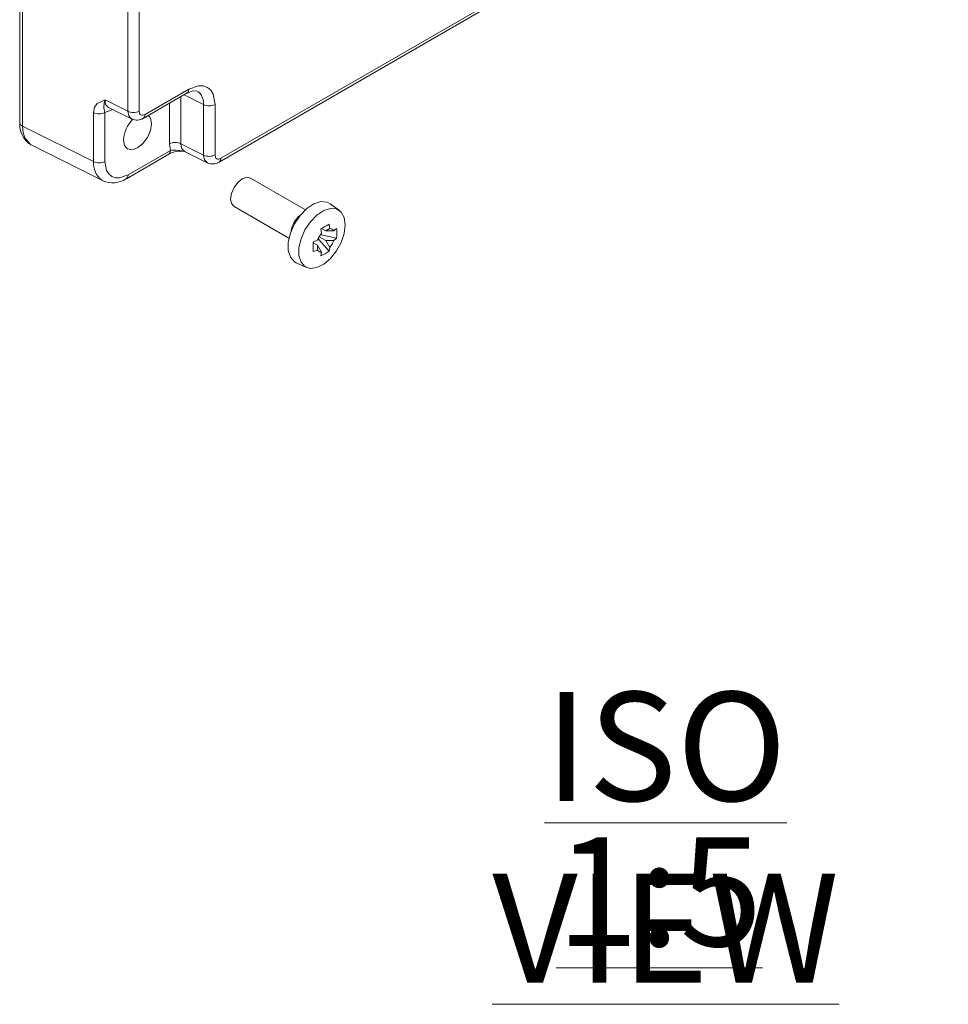
# Model space of a CAD drawing. Units: millimetres. Extents: x 5 to 292, y 5 to 205.
# Drawn here: x 233 to 255, y 108 to 132 of the extents above; entities that cross this region are included whole.
import ezdxf

# ---------------------------------------------------------------- set-up
doc = ezdxf.new("R2010")
doc.units = ezdxf.units.MM
doc.styles.add('SLDTEXTSTYLE0', font='TXT', dxfattribs={"width": 0.75})

# ---------------------------------------------------------------- blocks, each defined once
blk = doc.blocks.new('SW_NOTE_3')
at = {"color": 0, "linetype": 'Continuous', "lineweight": 0, "char_height": 2.6458, "attachment_point": 2, "style": 'SLDTEXTSTYLE0'}
for s, insert in [('\\LISO VIEW', (9.467, 3.411)), ('\\L1:5', (9.31, -0.117))]:
    blk.add_mtext(s, dxfattribs=dict(at, insert=insert))

msp = doc.modelspace()

# ---------------------------------------------------------------- linework, layer by layer
at = {"color": 7, "linetype": 'Continuous', "lineweight": 15}
for p, q in [((232.85794756, 140.8400166), (232.85794756, 129.20176183)), ((232.92154789, 140.75331447), (232.92154789, 129.12025141)), ((255.4167123, 138.53838694), (237.74303877, 128.33559238)), ((237.69881062, 128.24240778), (255.37794746, 138.44835624)), ((235.48284612, 137.63835738), (235.48284612, 129.4775637)), ((235.76066714, 129.48036319), (235.76066714, 137.64115687)), ((235.85776612, 129.30555632), (236.92905225, 129.92399664)), ((236.96569514, 130.01280236), (235.90200235, 129.39874559)), ((234.93109872, 129.75308701), (235.48284612, 129.4775637)), ((237.32388254, 129.64272366), (237.32388254, 128.41441049)), ((237.60170357, 128.41720998), (237.60170357, 129.64552315)), ((234.64859469, 128.25782475), (234.64859469, 129.44755724)), ((234.92641572, 129.45035673), (235.07728331, 129.50543472)), ((234.92641572, 128.26062424), (234.92641572, 129.45035673)), ((235.00161046, 129.5758829), (235.585836, 129.28414114)), ((232.92154789, 129.12025141), (234.64859469, 128.25782475)), ((236.49431411, 128.68713432), (236.52203929, 128.52892341)), ((237.32388254, 128.41441049), (236.77213514, 128.68993381)), ((233.14853336, 128.65192027), (234.9007942, 127.77690261)), ((235.44840744, 127.8414767), (236.48190638, 128.43810294)), ((236.52203929, 128.52892341), (235.49175654, 127.93415384)), ((236.84265494, 128.51272567), (237.42686406, 128.22099211)), ((239.79768271, 127.08722277), (238.46428354, 127.85697773)), ((240.62585772, 127.06951816), (240.40120504, 127.23348855)), ((238.06431604, 127.16413864), (239.39771521, 126.39438368)), ((240.1864941, 126.51117133), (240.17129883, 126.6210099)), ((240.29253394, 126.57373954), (240.19146871, 126.63208326)), ((240.29253394, 126.57373954), (240.38919804, 126.62818983)), ((240.48467501, 126.57305423), (240.29253394, 126.57373954)), ((240.55700118, 126.63235132), (240.48467501, 126.57305423)), ((240.09101712, 126.34580037), (239.98830042, 126.30404736)), ((239.98879509, 126.28097223), (240.08983, 126.22264601)), ((240.09601972, 126.35928481), (240.11503394, 126.37026148)), ((240.11503394, 126.40242691), (240.11503394, 126.37026148)), ((240.11503394, 126.37026148), (240.37400277, 126.08131374)), ((240.29253394, 126.33966451), (240.13127823, 126.43275545)), ((240.1772732, 126.47806304), (240.14940756, 126.46197655)), ((240.1772732, 126.47806304), (240.1772732, 126.50004175)), ((240.1772732, 126.47806304), (240.55700118, 126.39827629)), ((240.38919804, 126.17360823), (240.29253394, 126.3396645)), ((240.29253395, 126.33966451), (240.48467501, 126.33897919)), ((240.55700118, 126.39827629), (240.48467501, 126.33897919)), ((240.08982999, 126.22264601), (240.09101712, 126.11172533)), ((240.08983, 126.22264601), (240.1864941, 126.05658973)), ((240.17129883, 125.96429525), (240.1864941, 126.05658973)), ((240.37400277, 126.08131374), (240.38919804, 126.17360823)), ((239.57286241, 125.79860155), (239.82720183, 125.68605568))]:
    msp.add_line(p, q, dxfattribs=at)
at = {"color": 8, "linetype": 'Continuous', "lineweight": 15}
for p, q in [((237.32388254, 129.64272366), (236.85093182, 129.87889868)), ((236.49431411, 128.68713432), (236.49431411, 129.67302766)), ((236.77213514, 128.68993381), (236.77213514, 129.83341032)), ((235.10761789, 129.5229465), (235.07728331, 129.50543472))]:
    msp.add_line(p, q, dxfattribs=at)
at = {"color": 7, "linetype": 'Continuous', "lineweight": 15, "flags": 128}
for points in [[(237.60170357, 129.64552315), (237.55705643, 129.89017619), (237.49805558, 129.98765843), (237.41546797, 130.0573927), (237.3137925, 130.09406582), (237.19987935, 130.09643716), (236.96569514, 130.01280236)], [(236.92499479, 129.92176728), (237.06927703, 129.97760817), (237.17088714, 129.96705314)], [(234.64859469, 129.44755724), (234.67258377, 129.57649929), (234.73699408, 129.66710279), (234.93109872, 129.75308701)], [(235.37930412, 128.78415484), (235.40514027, 128.64908094), (235.47871538, 128.56440059), (235.58882831, 128.54300561), (235.71871538, 128.58815319), (235.84860244, 128.69297002), (235.95871538, 128.84149869), (236.03229049, 129.01112705), (236.05812663, 129.17603073), (236.03229049, 129.31110463), (235.9835093, 129.37814632)], [(235.76066714, 129.48036319), (235.77058873, 129.42599585), (235.78386116, 129.40407638), (235.80205283, 129.38883662), (235.82440833, 129.38068715), (235.84996141, 129.38016007), (235.90200235, 129.39874559)], [(235.49175654, 127.93415384), (235.2835928, 127.85981179), (235.18233667, 127.86191965), (235.09195847, 127.89451798), (235.01854726, 127.956504), (234.96610206, 128.04315488), (234.92641572, 128.26062424)], [(237.60170357, 128.41720998), (237.61162515, 128.36284264), (237.62489759, 128.34092318), (237.64308925, 128.32568342), (237.66544475, 128.31753395), (237.69099784, 128.31700687), (237.74303877, 128.33559238)], [(238.46428354, 127.85697773), (238.37253901, 127.87479749), (238.26429979, 127.83717451), (238.15606057, 127.74982715), (238.06429979, 127.62605326), (238.0029872, 127.48469629), (237.98145708, 127.34727656), (238.0029872, 127.23471498), (238.06429979, 127.16414802), (238.06431604, 127.16413864)], [(239.57286241, 125.79860155), (239.53112893, 125.8215309), (239.43257867, 125.93155622), (239.38101261, 126.09483305), (239.38101261, 126.29685355), (239.43257867, 126.51966729), (239.53112893, 126.74347631), (239.66790675, 126.94839419), (239.83075883, 127.11621307), (240.00521505, 127.23202151), (240.17577421, 127.28552943), (240.32728137, 127.2719824), (240.40120504, 127.23348855)], [(240.7676373, 126.71874594), (240.74249751, 126.51162824), (240.66931191, 126.29388808), (240.55458338, 126.08487262), (240.40850604, 125.9031538), (240.24405951, 125.76487813), (240.07585558, 125.68233202), (239.91883991, 125.66285005), (239.78696403, 125.70816328), (239.69194569, 125.81424543), (239.64222769, 125.97167063), (239.64222769, 126.16645097), (239.69194569, 126.38127935), (239.78696403, 126.59706734), (239.91883991, 126.79464122), (240.07585558, 126.95644568), (240.24405951, 127.0681037), (240.40850604, 127.11969396), (240.55458338, 127.10663244), (240.66931191, 127.03007972), (240.74249751, 126.89683785), (240.7676373, 126.71874594)], [(240.38919804, 126.62818983), (240.38205855, 126.68292496), (240.37400277, 126.7380284)], [(240.09101712, 126.11172533), (240.04004735, 126.09054419), (239.98830042, 126.06997232)]]:
    msp.add_lwpolyline(points, dxfattribs=at)
at = {"color": 8, "linetype": 'Continuous', "lineweight": 15, "flags": 128}
for points in [[(236.92400651, 129.92181036), (236.92600379, 129.92227231), (236.95539738, 129.95757082), (236.96569514, 130.01280236)], [(234.93109872, 129.75308701), (234.93606721, 129.6906614), (234.95221812, 129.63879121), (235.01175873, 129.57108822), (235.01987506, 129.56942456)], [(235.57734955, 129.29157382), (235.56783834, 129.29340155), (235.50598033, 129.36422582), (235.48284612, 129.4775637)], [(235.90200235, 129.39874559), (235.89170459, 129.34351404), (235.862311, 129.30821553), (235.86082602, 129.30787207)], [(232.92154789, 129.12025141), (232.93720243, 128.9625712), (232.9798895, 128.83174239), (233.13058768, 128.66156423), (233.15071089, 128.65748884)], [(236.77213514, 128.68993381), (236.77710364, 128.62750819), (236.79325454, 128.57563801), (236.85279515, 128.50793501), (236.86091148, 128.50627135)], [(236.48035067, 128.43793141), (236.48234795, 128.43839335), (236.51174153, 128.47369186), (236.52203929, 128.52892341)], [(237.41838961, 128.22841992), (237.40887477, 128.23024834), (237.34701675, 128.30107262), (237.32388254, 128.41441049)], [(237.74303877, 128.33559238), (237.73274101, 128.28036084), (237.70334743, 128.24506233), (237.70186235, 128.24471885)], [(235.49175654, 127.93415384), (235.48145879, 127.87892229), (235.4520652, 127.84362378), (235.45057968, 127.8432802)]]:
    msp.add_lwpolyline(points, dxfattribs=at)
at = {"color": 8, "linetype": 'Continuous', "lineweight": 15}
for centre, radius, start, end in [((236.96470489, 129.67370275), 0.36051114, 355.070435879, 53.103792129), ((232.95350832, 129.21013733), 0.09539889, 183.281559073, 250.426308668), ((236.60512504, 126.98873551), 1.54242731, 79.472290568, 93.087839298), ((235.17555871, 128.22100373), 0.52824886, 176.003018049, 232.997811005)]:
    msp.add_arc(centre, radius, start, end, dxfattribs=at)
at = {"color": 7, "linetype": 'Continuous', "lineweight": 15}
for centre, radius, start, end in [((235.37274172, 129.59485379), 0.46913356, 160.288255973, 197.939245454), ((237.46001279, 129.92003633), 0.30892355, 243.854000357, 297.300653236), ((234.78472494, 129.72486991), 0.30892355, 243.854000358, 297.300653236), ((235.61897637, 129.75487636), 0.30892355, 243.854000357, 297.300653236), ((233.44775875, 129.16195291), 0.59112047, 175.983255453, 239.669203264), ((236.13479803, 128.74360944), 0.75658111, 134.518547293, 176.928031609), ((235.70129423, 129.56558103), 0.30347504, 245.63107949, 301.750093002), ((236.63600489, 128.41262115), 0.30892355, 63.854000357, 117.300653236), ((236.76401008, 127.9396358), 0.57287817, 79.465743292, 119.531496781), ((234.78472494, 128.53513741), 0.30892355, 243.854000358, 297.300653236), ((237.46001279, 128.69172315), 0.30892355, 243.854000358, 297.300653236), ((237.54232593, 128.50243417), 0.30348402, 245.633084815, 301.75017752), ((235.11334008, 128.35435429), 0.61269605, 247.172586589, 303.413771694), ((240.08068683, 126.46198026), 0.64056498, 129.135180899, 170.870193982), ((240.59220828, 126.16668483), 0.5322358, 139.665857355, 160.334142457), ((238.2990856, 130.09820478), 3.94918556, 298.299191325, 301.695432142), ((240.3892952, 126.51812271), 0.11006716, 29.93867, 90.050578205), ((239.12156181, 126.5153138), 1.44020275, 355.338740699, 4.661259301), ((236.04178072, 126.18700984), 3.94825474, 358.301341069, 1.698658931), ((239.98348385, 126.51809474), 0.53223581, 319.665857439, 340.334142415), ((240.18639693, 126.16665685), 0.11006716, 209.93867008, 270.050578174), ((239.55513084, 127.2657202), 1.43992011, 295.335515092, 304.659108376)]:
    msp.add_arc(centre, radius, start, end, dxfattribs=at)

# ---------------------------------------------------------------- block references
at = {"color": 7, "linetype": 'Continuous', "lineweight": 0}
msp.add_blockref('SW_NOTE_3', (239.08475461, 111.96351296), dxfattribs=at)

doc.saveas('drawing.dxf')
